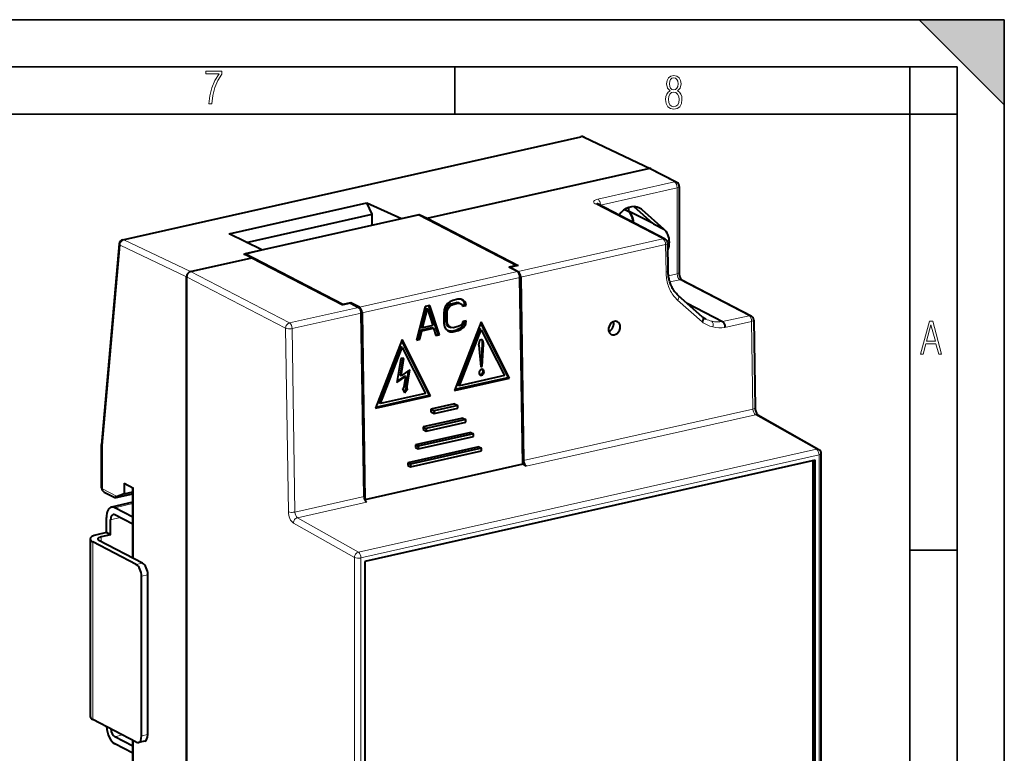
# Model space of a CAD drawing. Extents: x 0 to 420, y 0 to 297.
# Drawn here: x 316 to 420, y 219 to 297 of the extents above; entities that cross this region are included whole.
import ezdxf

# ---------------------------------------------------------------- set-up
doc = ezdxf.new("R2010")
doc.units = 0

msp = doc.modelspace()

# ---------------------------------------------------------------- linework, layer by layer
at = {"color": 7, "lineweight": 35}
for p, q in [((0, 297), (420, 297)), ((0, 297), (420, 297)), ((411, 297), (420, 288)), ((411, 297), (420, 297)), ((420, 0), (420, 297)), ((420, 0), (420, 297)), ((420, 288), (420, 297)), ((20.000401, 292), (415, 292)), ((361.875, 287), (361.875, 292)), ((410, 287), (410, 292)), ((415, 4.99976), (415, 292)), ((25.000401, 287), (410, 287)), ((410, 287), (415, 287)), ((410, 9.99976), (410, 287)), ((410, 240.832993), (415, 240.832993))]:
    msp.add_line(p, q, dxfattribs=at)
at = {"color": 7, "lineweight": 40}
for p, q in [((326.77005, 273.711334), (375.222351, 284.615143)), ((375.546631, 284.57901), (382.596649, 281.22998)), ((358.943451, 275.977966), (382.375977, 281.251282)), ((358.943451, 275.977966), (382.375977, 281.251282)), ((382.607971, 281.226349), (382.598236, 281.231567)), ((382.606567, 281.225067), (385.354889, 279.796478)), ((385.624298, 279.352844), (385.624298, 270.232971)), ((337.994446, 274.341888), (352.552612, 277.618103)), ((352.552612, 277.618103), (356.220032, 275.942291)), ((353.116669, 276.420654), (352.552612, 277.618103)), ((376.954071, 277.496521), (376.946381, 277.500824)), ((384.127655, 273.7677), (376.954071, 277.496521)), ((380.254822, 277.11261), (380.254822, 276.730988)), ((380.812286, 277.211304), (382.7724, 275.44754)), ((358.090363, 276.359161), (339.711914, 272.223236)), ((339.835999, 273.431946), (353.116669, 276.420654)), ((353.116669, 275.230804), (353.116669, 276.420654)), ((356.220032, 275.942291), (358.118927, 276.369629)), ((358.090363, 276.359161), (368.424103, 270.987671)), ((358.118927, 276.369629), (358.943451, 275.977966)), ((358.118927, 276.369629), (358.118927, 276.344299)), ((379.852448, 276.91391), (380.274231, 276.689362)), ((382.769867, 275.444), (380.254822, 276.730988)), ((380.274231, 276.689362), (380.274231, 276.713684)), ((383.979034, 274.815491), (381.700378, 276.871704)), ((358.943451, 275.977966), (358.943451, 275.915741)), ((358.943451, 275.977966), (358.943451, 275.915741)), ((358.943451, 275.977966), (368.562592, 270.977905)), ((382.769867, 275.444), (382.879822, 275.386841)), ((382.882324, 275.390411), (383.981628, 274.81897)), ((341.47229, 272.623413), (337.994446, 274.341888)), ((326.381744, 273.267273), (324.519379, 252.039444)), ((384.441406, 270.408844), (384.397003, 273.331635)), ((339.573395, 272.196106), (341.47229, 272.623413)), ((340.397888, 271.804443), (339.573395, 272.196106)), ((350.045624, 266.851746), (339.711914, 272.223236)), ((339.711914, 272.223236), (339.711914, 272.13031)), ((333.923676, 270.347473), (340.397888, 271.804443)), ((333.923676, 270.347473), (340.397888, 271.804443)), ((340.397888, 271.804443), (350.017059, 266.804352)), ((368.424103, 270.987671), (367.588715, 270.799683)), ((368.496094, 270.328003), (367.588715, 270.799683)), ((368.562592, 270.977905), (367.727203, 270.789886)), ((367.727203, 270.789886), (368.57962, 270.346802)), ((367.727203, 270.789886), (367.727203, 270.727661)), ((368.424103, 270.946716), (368.424103, 270.987671)), ((333.505981, 186.15097), (333.505981, 269.78363)), ((333.505981, 269.783447), (333.505981, 186.151123)), ((369.07135, 249.950256), (368.770813, 269.727661)), ((368.85437, 269.74646), (369.149506, 250.323502)), ((385.904572, 269.451202), (393.232208, 265.642273)), ((388.081329, 265.528564), (385.503418, 267.818665)), ((350.852448, 266.992371), (350.017059, 266.804352)), ((350.881012, 267.039734), (350.045624, 266.851746)), ((350.045624, 266.810791), (350.045624, 266.851746)), ((350.852448, 266.992371), (351.704865, 266.549255)), ((351.788391, 266.568054), (350.881012, 267.039734)), ((350.881012, 267.039734), (350.881012, 266.977509)), ((358.73114, 266.625), (357.806885, 263.091705)), ((359.218445, 266.73468), (358.73114, 266.625)), ((359.089172, 266.705597), (360.078583, 263.718353)), ((360.243408, 263.640045), (359.218445, 266.73468)), ((361.109985, 266.94812), (360.870605, 266.611237)), ((361.073395, 266.630768), (360.954773, 266.391815)), ((361.253967, 266.812927), (361.073395, 266.630768)), ((361.073395, 266.630768), (361.23822, 266.55246)), ((361.351471, 267.143951), (361.109985, 266.94812)), ((361.23822, 266.55246), (361.418823, 266.734619)), ((361.496552, 266.938263), (361.253967, 266.812927)), ((361.253967, 266.812927), (361.418823, 266.734619)), ((361.654968, 267.28302), (361.351471, 267.143951)), ((361.418823, 266.734619), (361.661407, 266.859955)), ((361.496552, 266.938263), (362.0448, 267.061615)), ((361.496552, 266.938263), (361.661407, 266.859955)), ((362.203186, 267.406372), (361.654968, 267.28302)), ((361.661407, 266.859955), (362.209625, 266.983337)), ((362.28952, 267.045959), (362.0448, 267.061615)), ((362.0448, 267.061615), (362.209625, 266.983337)), ((362.50885, 267.404419), (362.203186, 267.406372)), ((362.209625, 266.983337), (362.454346, 266.967651)), ((362.28952, 267.045959), (362.454346, 266.967651)), ((362.454346, 266.967651), (362.639221, 266.867737)), ((362.754639, 267.318237), (362.50885, 267.404419)), ((362.626038, 267.363312), (362.837738, 267.169312)), ((362.639221, 266.867737), (362.703369, 266.669922)), ((362.668488, 266.777466), (362.903992, 266.830475)), ((362.703369, 266.669922), (363.068848, 266.752167)), ((363.002563, 267.091003), (362.754639, 267.318237)), ((362.837738, 267.169312), (363.002563, 267.091003)), ((362.837738, 267.169312), (362.903992, 266.830475)), ((362.903992, 266.830475), (363.068848, 266.752167)), ((363.068848, 266.752167), (363.002563, 267.091003)), ((386.442535, 266.984436), (390.19101, 265.03595)), ((352.27475, 246.525955), (351.979584, 265.948914)), ((352.063141, 265.967712), (352.363678, 246.190308)), ((358.81424, 266.476105), (358.294922, 264.448975)), ((358.459778, 264.370667), (358.979065, 266.397827)), ((358.81424, 266.476105), (358.979065, 266.397827)), ((358.979065, 266.397827), (359.556213, 264.617401)), ((360.753052, 266.301758), (360.69751, 265.935516)), ((360.69751, 265.935516), (360.713593, 264.877869)), ((360.870605, 266.611237), (360.753052, 266.301758)), ((360.954773, 266.391815), (360.898132, 266.096069)), ((360.898132, 266.096069), (361.062988, 266.017761)), ((360.914215, 265.038422), (360.898132, 266.096069)), ((360.954773, 266.391815), (361.119629, 266.313507)), ((361.062988, 266.017761), (361.119629, 266.313507)), ((361.079071, 264.960114), (361.062988, 266.017761)), ((361.119629, 266.313507), (361.23822, 266.55246)), ((359.556213, 264.617401), (358.459778, 264.370667)), ((360.713593, 264.877869), (360.779846, 264.539032)), ((360.914215, 265.038422), (361.079071, 264.960114)), ((360.914215, 265.038422), (360.979431, 264.770081)), ((360.979431, 264.770081), (361.144257, 264.691772)), ((360.979431, 264.770081), (361.104462, 264.585968)), ((361.144257, 264.691772), (361.079071, 264.960114)), ((361.104462, 264.585968), (361.269287, 264.50766)), ((361.104462, 264.585968), (361.289337, 264.486084)), ((361.269287, 264.50766), (361.144257, 264.691772)), ((364.65094, 265.033569), (361.82782, 257.74762)), ((362.489716, 264.640808), (362.247131, 264.515472)), ((362.670319, 264.822937), (362.489716, 264.640808)), ((362.873077, 264.842499), (362.633728, 264.505615)), ((362.727997, 265.048187), (362.670319, 264.822937)), ((363.093475, 265.130432), (362.727997, 265.048187)), ((362.798553, 264.427307), (363.037933, 264.764191)), ((362.910522, 265.089264), (362.873077, 264.842499)), ((362.873077, 264.842499), (363.037933, 264.764191)), ((363.037933, 264.764191), (363.093475, 265.130432)), ((364.59671, 264.893555), (367.510681, 259.141907)), ((367.675507, 259.063599), (364.65094, 265.033569)), ((393.501556, 265.206207), (393.642639, 255.922928)), ((358.238312, 264.153229), (358.007507, 263.252258)), ((358.172363, 263.17395), (358.403137, 264.074921)), ((358.238312, 264.153229), (359.456573, 264.427368)), ((358.238312, 264.153229), (358.403137, 264.074921)), ((358.294922, 264.448975), (358.459778, 264.370667)), ((358.403137, 264.074921), (359.621429, 264.34906)), ((359.456573, 264.427368), (359.621429, 264.34906)), ((359.621429, 264.34906), (359.87793, 263.5578)), ((359.843079, 263.665344), (360.078583, 263.718353)), ((359.87793, 263.5578), (360.243408, 263.640045)), ((360.078583, 263.718353), (360.243408, 263.640045)), ((360.779846, 264.539032), (360.905975, 264.284393)), ((360.905975, 264.284393), (361.1539, 264.05719)), ((361.234863, 264.049316), (361.117645, 264.090393)), ((361.1539, 264.05719), (361.399689, 263.971008)), ((361.540497, 264.047333), (361.234863, 264.049316)), ((361.234863, 264.049316), (361.399689, 263.971008)), ((361.454193, 264.407776), (361.269287, 264.50766)), ((361.289337, 264.486084), (361.454193, 264.407776)), ((361.399689, 263.971008), (361.705322, 263.969025)), ((361.698914, 264.39209), (361.454193, 264.407776)), ((361.540497, 264.047333), (362.088715, 264.170715)), ((361.540497, 264.047333), (361.705322, 263.969025)), ((362.247131, 264.515472), (361.698914, 264.39209)), ((361.705322, 263.969025), (362.253571, 264.092407)), ((362.392212, 264.309753), (362.088715, 264.170715)), ((362.088715, 264.170715), (362.253571, 264.092407)), ((364.498962, 264.264984), (362.197906, 258.326355)), ((362.253571, 264.092407), (362.557068, 264.231445)), ((362.362732, 258.248047), (364.663818, 264.186676)), ((362.633728, 264.505615), (362.392212, 264.309753)), ((362.392212, 264.309753), (362.557068, 264.231445)), ((362.557068, 264.231445), (362.798553, 264.427307)), ((362.633728, 264.505615), (362.798553, 264.427307)), ((364.663818, 264.186676), (364.498962, 264.264984)), ((364.663818, 264.186676), (367.129089, 259.320679)), ((356.297089, 263.153595), (353.473969, 255.867661)), ((356.242859, 263.013611), (359.15683, 257.261963)), ((359.321655, 257.183655), (356.297089, 263.153595)), ((357.806885, 263.091705), (358.172363, 263.17395)), ((357.838959, 263.214325), (358.007507, 263.252258)), ((358.007507, 263.252258), (358.172363, 263.17395)), ((364.431793, 262.544556), (364.429871, 262.670746)), ((364.431793, 262.544556), (364.639984, 260.252563)), ((364.78537, 262.711395), (364.652802, 260.332397)), ((364.702423, 263.11734), (364.715027, 263.103394)), ((364.762695, 260.280182), (364.895264, 262.65918)), ((364.895264, 262.65918), (364.78537, 262.711395)), ((356.145142, 262.38501), (353.844055, 256.446381)), ((354.008881, 256.368073), (356.309967, 262.306702)), ((356.309967, 262.306702), (356.145142, 262.38501)), ((356.309967, 262.306702), (358.775238, 257.440704)), ((356.156006, 261.139893), (355.751678, 258.591522)), ((356.366516, 261.138519), (356.085541, 259.367767)), ((356.484558, 261.137756), (356.156006, 261.139893)), ((356.195435, 259.315552), (356.484558, 261.137756)), ((356.195435, 259.315552), (356.085541, 259.367767)), ((357.101593, 259.948364), (356.195435, 259.315552)), ((356.968689, 259.85556), (356.677185, 258.018433)), ((356.787109, 257.966217), (357.101593, 259.948364)), ((364.633148, 260.327972), (364.652802, 260.332397)), ((364.639984, 260.252563), (364.762695, 260.280182)), ((364.762695, 260.280182), (364.652802, 260.332397)), ((355.751678, 258.591522), (356.657837, 259.224335)), ((356.547943, 259.27655), (355.774689, 258.736542)), ((356.657837, 259.224335), (356.458557, 257.968384)), ((356.657837, 259.224335), (356.547943, 259.27655)), ((361.82782, 257.74762), (367.675507, 259.063599)), ((361.876801, 257.874054), (367.510681, 259.141907)), ((362.362732, 258.248047), (362.197906, 258.326355)), ((367.129089, 259.320679), (362.362732, 258.248047)), ((367.675507, 259.063599), (367.510681, 259.141907)), ((353.522949, 255.99408), (359.15683, 257.261963)), ((358.775238, 257.440704), (354.008881, 256.368073)), ((356.335358, 257.969177), (356.550262, 257.51004)), ((356.458557, 257.968384), (356.335358, 257.969177)), ((356.767242, 257.975647), (356.494049, 257.630127)), ((356.550262, 257.51004), (356.910309, 257.965424)), ((356.787109, 257.966217), (356.677185, 258.018433)), ((356.910309, 257.965424), (356.787109, 257.966217)), ((359.321655, 257.183655), (359.15683, 257.261963)), ((353.473969, 255.867661), (359.321655, 257.183655)), ((354.008881, 256.368073), (353.844055, 256.446381)), ((361.849121, 256.345795), (359.342957, 255.781799)), ((361.849121, 256.345795), (362.191895, 256.167603)), ((359.342957, 255.781799), (359.34729, 255.49765)), ((359.342957, 255.781799), (359.68576, 255.603607)), ((359.34729, 255.49765), (359.68576, 255.321716)), ((362.191895, 256.167603), (359.68576, 255.603607)), ((359.68576, 255.321716), (362.191895, 255.885696)), ((359.68576, 255.603607), (359.68576, 255.321716)), ((362.191895, 255.885696), (362.191895, 256.167603)), ((362.710419, 254.828857), (358.533508, 253.888885)), ((363.027283, 254.664154), (358.850372, 253.724182)), ((358.850372, 253.442261), (363.027283, 254.382248)), ((362.710419, 254.828857), (363.027283, 254.664154)), ((363.027283, 254.382248), (363.027283, 254.664154)), ((393.923645, 255.157791), (400.376038, 251.514954)), ((363.571716, 253.311951), (357.72403, 251.995972)), ((363.862671, 253.160706), (358.014984, 251.844727)), ((358.533508, 253.888885), (358.537811, 253.604736)), ((358.533508, 253.888885), (358.850372, 253.724182)), ((358.537811, 253.604736), (358.850372, 253.442261)), ((358.850372, 253.724182), (358.850372, 253.442261)), ((363.571716, 253.311951), (363.862671, 253.160706)), ((363.862671, 252.878799), (363.862671, 253.160706)), ((358.014984, 251.56282), (363.862671, 252.878799)), ((324.519409, 252.039566), (324.519073, 252.032486)), ((324.519073, 247.443085), (324.519073, 252.032486)), ((364.433014, 251.795029), (356.914551, 250.103058)), ((364.698059, 251.657257), (357.179596, 249.965286)), ((357.179596, 249.68338), (364.698059, 251.375351)), ((357.72403, 251.995972), (357.728333, 251.711823)), ((357.72403, 251.995972), (358.014984, 251.844727)), ((357.728333, 251.711823), (358.014984, 251.56282)), ((358.014984, 251.844727), (358.014984, 251.56282)), ((364.433014, 251.795029), (364.698059, 251.657257)), ((364.698059, 251.375351), (364.698059, 251.657257)), ((400.630188, 208.39325), (400.630188, 251.079575)), ((399.987335, 250.372864), (352.370422, 239.657043)), ((356.914551, 250.103058), (356.918854, 249.818909)), ((356.914551, 250.103058), (357.179596, 249.965286)), ((357.179596, 249.965286), (357.179596, 249.68338)), ((399.767456, 208.740524), (399.767456, 250.323395)), ((399.987335, 208.626236), (399.987335, 250.372864)), ((369.07135, 249.950256), (352.363678, 246.190308)), ((356.918854, 249.818909), (357.179596, 249.68338)), ((369.417053, 249.727051), (369.035858, 249.942261)), ((326.909973, 247.934494), (326.909973, 246.80687)), ((326.909973, 247.934494), (327.899384, 247.420212)), ((324.788483, 246.999451), (325.920166, 246.411194)), ((326.909973, 246.80687), (327.817078, 247.011002)), ((327.817078, 240.010208), (327.817078, 247.462982)), ((327.817078, 245.913071), (325.558075, 245.404694)), ((326.063446, 246.430389), (327.817078, 246.825027)), ((326.909973, 246.80687), (326.172516, 246.532425)), ((352.363678, 246.190308), (352.338257, 246.204666)), ((327.817078, 244.355652), (325.909424, 245.34726)), ((325.029968, 242.70343), (325.029968, 244.300903)), ((325.469696, 242.474854), (325.469696, 244.072327)), ((327.817078, 243.603912), (325.909424, 244.595505)), ((325.029968, 242.70343), (324.027496, 242.477829)), ((325.469696, 242.474854), (325.029968, 242.70343)), ((323.306976, 242.02066), (323.306976, 223.226807)), ((328.187561, 239.319855), (323.570343, 241.719879)), ((328.855865, 239.470245), (324.238678, 241.870285)), ((325.469696, 242.474854), (324.467224, 242.249252)), ((352.370422, 239.657043), (352.370422, 197.9104)), ((328.737213, 221.179977), (328.737213, 238.094437)), ((329.405518, 221.330368), (329.405518, 238.244843)), ((328.187561, 220.526001), (323.570343, 222.926025)), ((327.817078, 220.111588), (325.909424, 221.103195)), ((327.817078, 219.359833), (325.909424, 220.35144)), ((327.817078, 213.698868), (327.817078, 220.718567)), ((329.07547, 220.640503), (328.407135, 220.490097))]:
    msp.add_line(p, q, dxfattribs=at)
at = {"color": 7, "lineweight": 18}
for p, q in [((375.324951, 284.600769), (326.87265, 273.69696)), ((382.375977, 281.251282), (375.324951, 284.600769)), ((385.124298, 279.822693), (382.375977, 281.251282)), ((377.009186, 277.99646), (385.124298, 279.822693)), ((385.399139, 279.209961), (377.284027, 277.383728)), ((385.399139, 270.090088), (385.399139, 279.209961)), ((383.897034, 273.793884), (376.72348, 277.522736)), ((377.284027, 277.383728), (377.284027, 277.325012)), ((381.113953, 277.176392), (381.700378, 276.871704)), ((324.601379, 251.920074), (326.462128, 273.129517)), ((326.462128, 273.129517), (333.505981, 269.783447)), ((326.87265, 273.69696), (333.923676, 270.347473)), ((368.57962, 270.346802), (383.897034, 273.793884)), ((384.171783, 273.193542), (368.85437, 269.74646)), ((384.216217, 270.270752), (384.171783, 273.193542)), ((343.977539, 264.340454), (333.505981, 269.78363)), ((333.923676, 270.347473), (344.395233, 264.904297)), ((351.788391, 266.568054), (368.496094, 270.328003)), ((384.480194, 269.883301), (385.399139, 270.090088)), ((368.770813, 269.727661), (352.063141, 265.967712)), ((385.673981, 269.477386), (384.620239, 269.240265)), ((393.001617, 265.668457), (385.673981, 269.477386)), ((385.446106, 267.314362), (388.033356, 265.01593)), ((344.395233, 264.904297), (351.704865, 266.549255)), ((351.979584, 265.948914), (344.669983, 264.303955)), ((390.19101, 265.03595), (393.001617, 265.668457)), ((393.276367, 265.068085), (390.452576, 264.432617)), ((393.417419, 255.784805), (393.276367, 265.068085)), ((343.977539, 264.340454), (344.272705, 244.917496)), ((344.669983, 264.303955), (344.965149, 244.880981)), ((364.824921, 263.051208), (364.715027, 263.103394)), ((364.898041, 262.776123), (364.788147, 262.828308)), ((364.714996, 259.367523), (364.605103, 259.419739)), ((364.897278, 259.937683), (364.787384, 259.989868)), ((364.903931, 259.501129), (364.794037, 259.553345)), ((364.980713, 259.737427), (364.870819, 259.789642)), ((369.149506, 250.323502), (393.417419, 255.784805)), ((393.684967, 255.188354), (369.417053, 249.727051)), ((400.13739, 251.545517), (393.684967, 255.188354)), ((324.601379, 251.920074), (324.601379, 247.349106)), ((351.685089, 240.641693), (400.13739, 251.545517)), ((400.405029, 250.936707), (351.952728, 240.032898)), ((400.405029, 208.250381), (400.405029, 250.936707)), ((324.601379, 247.349106), (326.172516, 246.532425)), ((327.899384, 247.420212), (327.899384, 239.967422)), ((344.965149, 244.880981), (352.27475, 246.525955)), ((352.542297, 245.929504), (345.232666, 244.284531)), ((327.817078, 245.776566), (325.909424, 245.34726)), ((326.478973, 244.299454), (325.469696, 244.072327)), ((344.8078, 243.724579), (351.260193, 240.081757)), ((345.232666, 244.284531), (351.685089, 240.641693)), ((323.570343, 241.719879), (323.570343, 222.926025)), ((324.467224, 242.249252), (324.467224, 241.751465)), ((351.260193, 197.395416), (351.260193, 240.081757)), ((351.952728, 240.032898), (351.952728, 197.346558)), ((328.187561, 239.319855), (328.855865, 239.470245)), ((329.405518, 238.244843), (328.737213, 238.094437)), ((326.724365, 221.286591), (325.909424, 221.103195)), ((328.737213, 221.179977), (329.405518, 221.330368)), ((327.899384, 220.675781), (327.899384, 213.391907))]:
    msp.add_line(p, q, dxfattribs=at)
for points in [[(335.857758, 288.096741), (336.158447, 288.096741), (336.271179, 288.98465), (336.487305, 289.811493), (336.806763, 290.563171), (337.229584, 291.239685), (337.229584, 291.545074), (335.552399, 291.545074), (335.552399, 291.263184), (336.942993, 291.263184), (336.506073, 290.549103), (336.181915, 289.778625), (335.961121, 288.956482)], [(384.656067, 289.459259), (384.444672, 289.322998), (384.294342, 289.125702), (384.200378, 288.872009), (384.17218, 288.56662), (384.228577, 288.115631), (384.402374, 287.786774), (384.674866, 287.584747), (385.041321, 287.514282), (385.403046, 287.584747), (385.675537, 287.786774), (385.844666, 288.115631), (385.905731, 288.56662), (385.872864, 288.872009), (385.7836, 289.125702), (385.628571, 289.322998), (385.421844, 289.459259), (385.708435, 289.764618), (385.802399, 290.201538), (385.746002, 290.577362), (385.595673, 290.859253), (385.356079, 291.037781), (385.041321, 291.098846), (384.721863, 291.037781), (384.482269, 290.859253), (384.331909, 290.577362), (384.280243, 290.201538), (384.374207, 289.759918)], [(385.497009, 290.220306), (385.464142, 289.943146), (385.374878, 289.741119), (385.229248, 289.614288), (385.041321, 289.571991), (384.843994, 289.614288), (384.703064, 289.741119), (384.6091, 289.943146), (384.580902, 290.220306), (384.6091, 290.483398), (384.703064, 290.680725), (384.848694, 290.802856), (385.041321, 290.845154), (385.229248, 290.802856), (385.374878, 290.680725), (385.464142, 290.483398)], [(385.605072, 288.56662), (385.562805, 288.228363), (385.450043, 287.97937), (385.266815, 287.829041), (385.022522, 287.777374), (384.797028, 287.829041), (384.623199, 287.98407), (384.510437, 288.233063), (384.47287, 288.57132), (384.510437, 288.886078), (384.627899, 289.125702), (384.811127, 289.276031), (385.041321, 289.332397), (385.266815, 289.276031), (385.445343, 289.125702), (385.562805, 288.886078)], [(411.141174, 261.586731), (411.413666, 261.586731), (411.714325, 262.686066), (412.771393, 262.686066), (413.067352, 261.586731), (413.363312, 261.586731), (412.428436, 265.086731), (412.08548, 265.086731)], [(411.766022, 262.953857), (412.240509, 264.701508), (412.710297, 262.953857)]]:
    msp.add_lwpolyline(points, close=True, dxfattribs=at)
msp.add_lwpolyline([(385.446106, 267.314362), (385.340088, 267.412903), (385.238434, 267.516266), (385.141205, 267.624451), (385.04837, 267.737427), (384.95993, 267.855194), (384.875854, 267.977661), (384.786346, 268.121368), (384.702911, 268.270294), (384.625763, 268.424072), (384.554993, 268.582581), (384.490692, 268.745605), (384.432892, 268.913025), (384.381683, 269.084625), (384.337158, 269.26001), (384.30246, 269.422791), (384.27356, 269.587891), (384.250458, 269.755188), (384.233185, 269.924805), (384.221771, 270.096649), (384.216217, 270.270752)], dxfattribs=at)
at = {"color": 7, "lineweight": 40}
for points in [[(385.503418, 267.818665), (385.404541, 267.911133), (385.309418, 268.009399), (385.218292, 268.113403), (385.131378, 268.222992), (385.082794, 268.289307), (385.035706, 268.357422), (384.990173, 268.427368), (384.91568, 268.551575), (384.857178, 268.65918), (384.802124, 268.770203), (384.750641, 268.884521), (384.726288, 268.942871), (384.68515, 269.048828), (384.647034, 269.157166), (384.611969, 269.267822), (384.580017, 269.380615), (384.555237, 269.47876), (384.532806, 269.578369), (384.512756, 269.679382), (384.495117, 269.781677), (384.47995, 269.885254), (384.467224, 269.98999), (384.45697, 270.095764), (384.449219, 270.202515), (384.444153, 270.305328), (384.441406, 270.408875)], [(385.905121, 269.450928), (385.864807, 269.488342), (385.847137, 269.509369), (385.827789, 269.535217), (385.80722, 269.565918), (385.786346, 269.600647), (385.765564, 269.639221), (385.739075, 269.695038), (385.707733, 269.772888), (385.690765, 269.82254), (385.675507, 269.873474), (385.662048, 269.925476), (385.650543, 269.978088), (385.641052, 270.030853), (385.628418, 270.134705), (385.624298, 270.232971)], [(378.153717, 264.020264), (378.214447, 264.045319), (378.273224, 264.07666), (378.329681, 264.114014), (378.371887, 264.147064), (378.412415, 264.183563), (378.451141, 264.223419), (378.478485, 264.254974), (378.504486, 264.288055), (378.529449, 264.323151), (378.552643, 264.359283), (378.580475, 264.408295), (378.605164, 264.458649), (378.632385, 264.525238), (378.653656, 264.591248), (378.669556, 264.656799), (378.680359, 264.721985), (378.68631, 264.78949), (378.686798, 264.858704)], [(388.081299, 265.528625), (388.100525, 265.508698), (388.116974, 265.485413), (388.130402, 265.458984), (388.138275, 265.437378), (388.144287, 265.414337), (388.148438, 265.389648), (388.150604, 265.363892), (388.149353, 265.312592), (388.141388, 265.259338), (388.127197, 265.205261), (388.107483, 265.151459), (388.091614, 265.116211), (388.073822, 265.081726), (388.033356, 265.01593)], [(390.19101, 265.03595), (390.220612, 265.017731), (390.249237, 264.994598), (390.27655, 264.967072), (390.296021, 264.943909), (390.314545, 264.918884), (390.348419, 264.864075), (390.377808, 264.804108), (390.404388, 264.735016), (390.425537, 264.661987), (390.440918, 264.586212), (390.450073, 264.509216), (390.452576, 264.432617)], [(364.486908, 262.973053), (364.466583, 262.92746), (364.45108, 262.878174), (364.440094, 262.825897), (364.434601, 262.785156), (364.431244, 262.743347), (364.429871, 262.670746)], [(364.715027, 263.103394), (364.728424, 263.085571), (364.740326, 263.065826), (364.751465, 263.042816), (364.760956, 263.018066), (364.774811, 262.966125), (364.780426, 262.933594), (364.784424, 262.899597), (364.788147, 262.828308)], [(364.898041, 262.776123), (364.896301, 262.821991), (364.892365, 262.865967), (364.886078, 262.906921), (364.877167, 262.945343), (364.865295, 262.981079), (364.850372, 263.013397), (364.838409, 263.033234), (364.824921, 263.051208)], [(364.43988, 259.615723), (364.443542, 259.566803), (364.453339, 259.521301), (364.469543, 259.480408), (364.492035, 259.444702), (364.520477, 259.414185)], [(393.642639, 255.922928), (393.647797, 255.828491), (393.660614, 255.729507), (393.681, 255.629425), (393.708313, 255.531662), (393.741425, 255.439484), (393.778809, 255.356079), (393.798492, 255.318542), (393.818298, 255.284393), (393.838013, 255.253754), (393.857025, 255.227158), (393.891083, 255.1866), (393.923126, 255.158112)]]:
    msp.add_lwpolyline(points, dxfattribs=at)
for centre, radius, start, end in [((375.332123, 284.12735), 0.5, 64.595879, 102.682694), ((382.46283, 280.945374), 0.31718, 64.679672, 105.852769), ((385.124298, 279.352844), 0.5, 0.000801, 62.535573), ((326.879822, 273.223541), 0.5, 102.682694, 174.985649), ((383.897064, 273.324036), 0.499996, 0.871597, 62.347292), ((393.001617, 265.198608), 0.5, 0.871799, 62.535573), ((377.935791, 264.834167), 0.751231, 1.863105, 16.203359), ((389.606354, 267.573456), 2.550307, 232.963795, 242.507632), ((364.715424, 262.869263), 0.250128, 103.266661, 155.569006), ((364.696564, 262.962769), 0.154281, 65.287135, 104.417917), ((364.674316, 262.930756), 0.192741, 38.651607, 63.257305), ((363.411499, 262.80191), 1.376883, 356.231034, 1.099317), ((363.518036, 262.749786), 1.380249, 356.237063, 1.093465), ((364.829254, 259.629272), 0.389311, 144.158669, 181.993809), ((364.780396, 259.674347), 0.322935, 103.411304, 145.56271), ((364.54837, 259.655426), 0.242366, 263.13645, 283.532856), ((364.665741, 259.574707), 0.216471, 227.85394, 244.283905), ((364.659607, 259.575409), 0.214768, 245.84002, 284.916051), ((364.522949, 259.732605), 0.324152, 284.709602, 326.520363), ((364.75647, 259.789886), 0.204533, 65.307721, 104.396054), ((364.632751, 259.68045), 0.324235, 284.727176, 326.525448), ((364.607117, 259.798706), 0.263139, 358.0293, 46.681703), ((364.493256, 259.781982), 0.377619, 322.757113, 1.160907), ((364.743744, 259.772888), 0.225217, 47.029619, 64.175242), ((364.717102, 259.746613), 0.263024, 358.005494, 46.676628), ((364.602966, 259.729858), 0.377806, 322.764691, 1.148576), ((400.130188, 251.079575), 0.5, 0.000801, 60.547797), ((325.019073, 247.4431), 0.5, 180.000801, 242.535568)]:
    msp.add_arc(centre, radius, start, end, dxfattribs=at)
at = {"color": 7, "lineweight": 18}
for centre, radius, start, end in [((389.873871, 267.432343), 3.03751, 232.704316, 256.489672), ((389.686859, 267.732361), 2.728434, 242.54692, 256.475895), ((389.729156, 267.968689), 2.96848, 256.749185, 278.949881), ((389.923004, 267.709137), 3.3186, 256.781594, 279.181466)]:
    msp.add_arc(centre, radius, start, end, dxfattribs=at)
for centre, major_axis, ratio, start_param, end_param in [((375.332123, 284.12735), (-0.109772, 0.487793), 0.516517, 5.8984734255, 6.2831853072), ((375.332123, 284.12735), (-0.214539, -0.45163), 0.793689, 3.1417095026, 3.6981437272), ((385.124298, 279.352844), (-0.109772, 0.487793), 0.516517, 4.30149716, 5.8722934867), ((385.124298, 279.352844), (0.230621, 0.443649), 0.785005, 0.0000252073, 0.584880298), ((385.124298, 279.352844), (-0.5, 0), 0.34202, 2.1527608496, 3.1416335261), ((377.558868, 277.710724), (1, 0), 0.34202, 2.1527608496, 3.7235571764), ((376.72348, 277.052887), (-0.230621, -0.443649), 0.785005, 3.1416178609, 3.7264729516), ((377.009186, 277.526611), (0.109772, -0.487793), 0.516517, 1.1599045064, 2.7307008332), ((377.558868, 277.240875), (0.5, 0), 0.34202, 2.1527608496, 2.3430298164), ((326.879822, 273.223541), (-0.498077, 0.043701), 0.450017, 6.2830752578, 6.8999436679), ((326.879822, 273.223541), (-0.214539, -0.45163), 0.793689, 3.6981437272, 5.268940054), ((326.879822, 273.223541), (0.109772, -0.487793), 0.516517, 2.7568807719, 3.1415926536), ((383.897034, 273.324036), (-0.109772, 0.487793), 0.516517, 4.3276771026, 5.8722934867), ((383.897034, 273.324036), (0.230621, 0.443649), 0.785005, 6.2790169804, 6.8680656052), ((383.897034, 273.324036), (-0.499939, -0.007599), 0.321354, 2.1477204169, 3.1416569545), ((383.941467, 270.401245), (0.499939, 0.007599), 0.321354, 5.2893138945, 6.2831323243), ((385.124298, 270.232971), (0.5, 0), 0.34202, 5.2943535032, 6.283226153), ((385.673981, 269.947235), (0.109772, -0.487793), 0.516517, 4.30149716, 5.8722934867), ((385.673981, 269.007538), (-0.230621, -0.443649), 0.785005, 3.1416178608, 3.7264729516), ((385.171387, 267.444855), (-0.332062, -0.373795), 0.592755, 1.7414143776, 3.141709931), ((393.001617, 265.198608), (-0.109772, 0.487793), 0.516517, 4.3276770987, 5.8722934868), ((393.001617, 265.198608), (0.230621, 0.443649), 0.785005, 0.0000252073, 0.584880298), ((344.395233, 264.434448), (0.230621, 0.443649), 0.785005, 0.584880298, 2.1556766248), ((344.395233, 264.434448), (0.109772, -0.487793), 0.516517, 1.1860844451, 2.7307008332), ((388.889526, 264.609375), (-0.117157, -0.486084), 0.600047, 1.4454498461, 2.9920428778), ((393.001617, 265.198608), (-0.499939, -0.007599), 0.321354, 2.1477201422, 3.1416569549), ((344.395233, 264.434448), (-0.499939, -0.007599), 0.321354, 0.5769238154, 2.1477201422), ((393.692169, 255.654297), (0.109772, -0.487793), 0.516517, 4.3276770987, 5.846113548), ((393.1427, 255.915314), (0.499939, 0.007599), 0.321354, 5.2893127958, 6.2832496085), ((393.677795, 254.722412), (-0.245819, -0.43541), 0.775783, 3.1414928647, 3.7534740109), ((400.130188, 251.079575), (0.245819, 0.43541), 0.775783, 6.2830855183, 6.8950666645), ((400.130188, 251.079575), (-0.109772, 0.487793), 0.516517, 4.30149716, 5.846113548), ((400.130188, 251.079575), (-0.5, 0), 0.34202, 2.1527608496, 3.1416335261), ((325.019073, 247.4431), (0.5, 0), 0.34202, 3.1416335261, 3.7235571764), ((325.019073, 247.4431), (-0.230621, -0.443649), 0.785005, 5.2972692784, 6.2832105145), ((344.822174, 244.656479), (-0.219543, 0.975601), 0.516517, 1.1860844452, 2.7045208944), ((344.690399, 245.011505), (0.499939, 0.007599), 0.321354, 3.718516469, 5.2893127958), ((345.239868, 244.750473), (-0.109772, 0.487793), 0.516517, 1.1860844451, 2.7045208944), ((345.225494, 243.818588), (-0.245819, -0.43541), 0.775783, 3.7534740109, 5.3242703377), ((351.677887, 240.175751), (0.245819, 0.43541), 0.775783, 0.6118813573, 2.1826776841), ((351.677887, 240.175751), (0.109772, -0.487793), 0.516517, 1.1599045064, 2.7045208944), ((351.677887, 240.175751), (-0.5, 0), 0.34202, 0.5819645228, 2.1527608496)]:
    msp.add_ellipse(centre, major_axis=major_axis, ratio=ratio, start_param=start_param, end_param=end_param, dxfattribs=at)
at = {"color": 7, "lineweight": 40}
for centre, major_axis, ratio, start_param, end_param in [((382.375977, 280.781433), (-0.230621, -0.443649), 0.785005, 3.1416178609, 3.7264729516), ((380.458496, 275.198425), (-0.968567, -1.863312), 0.785005, 3.1415926536, 4.5096781388), ((380.458496, 275.198425), (-0.968567, -1.863312), 0.785005, 2.9399352119, 3.1415926536), ((379.028625, 275.043762), (0.968567, 1.863312), 0.785005, 5.3319892993, 6.0941172058), ((378.973663, 275.072327), (-0.968567, -1.863312), 0.785005, 2.190396363, 2.8913848091), ((382.82132, 273.072327), (-0.968567, -1.863312), 0.785005, 2.1556766248, 3.0057425768), ((382.82132, 273.072327), (-0.968567, -1.863312), 0.785005, 1.7153536412, 2.1556766248), ((333.923676, 269.877625), (-0.230621, -0.443649), 0.785005, 3.7264729516, 5.2972692784), ((333.923676, 269.877441), (-0.230377, -0.443893), 0.784899, 3.7258088691, 5.2966051971), ((368.496094, 269.858154), (-0.109772, 0.487793), 0.516517, 4.3276770999, 5.8722934858), ((368.57962, 269.876953), (0.109772, -0.487793), 0.516517, 1.1860844466, 2.7307008331), ((351.704865, 266.079437), (-0.109772, 0.487793), 0.516517, 4.3276770999, 5.8722934858), ((351.788391, 266.098236), (0.109772, -0.487793), 0.516517, 1.1860844451, 2.7307008332), ((378.752045, 264.358093), (-0.321442, -0.677826), 0.793568, 3.1139592271, 6.2555518246), ((378.752045, 264.358093), (-0.321442, -0.677826), 0.793568, 2.1266707355, 3.1139592271), ((378.752045, 264.358093), (-0.321442, -0.677826), 0.793568, 6.2555518246, 8.4098560427), ((325.019073, 252.014069), (0.499908, -0.021881), 0.397413, 3.1590183601, 3.740952121), ((369.424255, 250.192993), (-0.109772, 0.487793), 0.516517, 1.1860844494, 2.7045208902), ((326.59021, 246.626419), (0.672119, 0.212952), 0.06511, 2.2205917428, 3.2023672374), ((326.59021, 246.626419), (0.672119, 0.212952), 0.06511, 3.2023672374, 3.7913880786), ((352.5495, 246.395447), (0.109772, -0.487793), 0.516517, 4.3276770986, 5.846113548), ((325.909424, 243.84375), (0.351288, -1.560959), 0.516517, 3.1416793423, 4.3014971605), ((325.909424, 243.84375), (0.351288, -1.560959), 0.516517, 2.7307008326, 3.1416793423), ((325.909424, 243.84375), (-0.175629, 0.780487), 0.516517, 0.0000866889, 1.1599045064), ((325.909424, 243.84375), (-0.175629, 0.780487), 0.516517, 5.8722934868, 6.2832719961), ((324.906982, 242.020676), (-1.600006, 0), 0.34202, 5.2943535032, 6.2832261797), ((324.906982, 242.020676), (-1.600006, 0), 0.34202, 0.0000408726, 0.5819645228), ((324.906982, 242.020676), (0.799988, 0), 0.34202, 2.1527608518, 3.1416335256), ((324.906982, 242.020676), (0.799988, 0), 0.34202, 3.1416335256, 3.7235571742), ((328.187561, 238.380157), (0.219543, -0.975601), 0.516517, 1.1599045095, 2.73070083), ((328.855865, 238.530548), (-0.219543, 0.975601), 0.516517, 4.30149716, 5.8722934868), ((324.906982, 223.226822), (1.600006, 0), 0.34202, 3.1416335263, 3.723557177), ((325.909424, 221.85495), (0.351288, -1.560959), 0.516517, 4.3979370789, 5.8722934868), ((325.909424, 221.85495), (-0.175629, 0.780487), 0.516517, 1.3536347781, 2.7307008309), ((328.187561, 221.465698), (0.219543, -0.975601), 0.516517, 0.0000866889, 1.1599045064), ((328.855865, 221.616089), (-0.219543, 0.975601), 0.516517, 3.1416793425, 4.30149716), ((328.187561, 221.465698), (0.219543, -0.975601), 0.516517, 5.8722934868, 6.2832719961)]:
    msp.add_ellipse(centre, major_axis=major_axis, ratio=ratio, start_param=start_param, end_param=end_param, dxfattribs=at)
at = {"color": 7, "lineweight": 5}
msp.add_solid([(411, 297), (420, 288), (420, 297)], dxfattribs=at)

doc.saveas('drawing.dxf')
